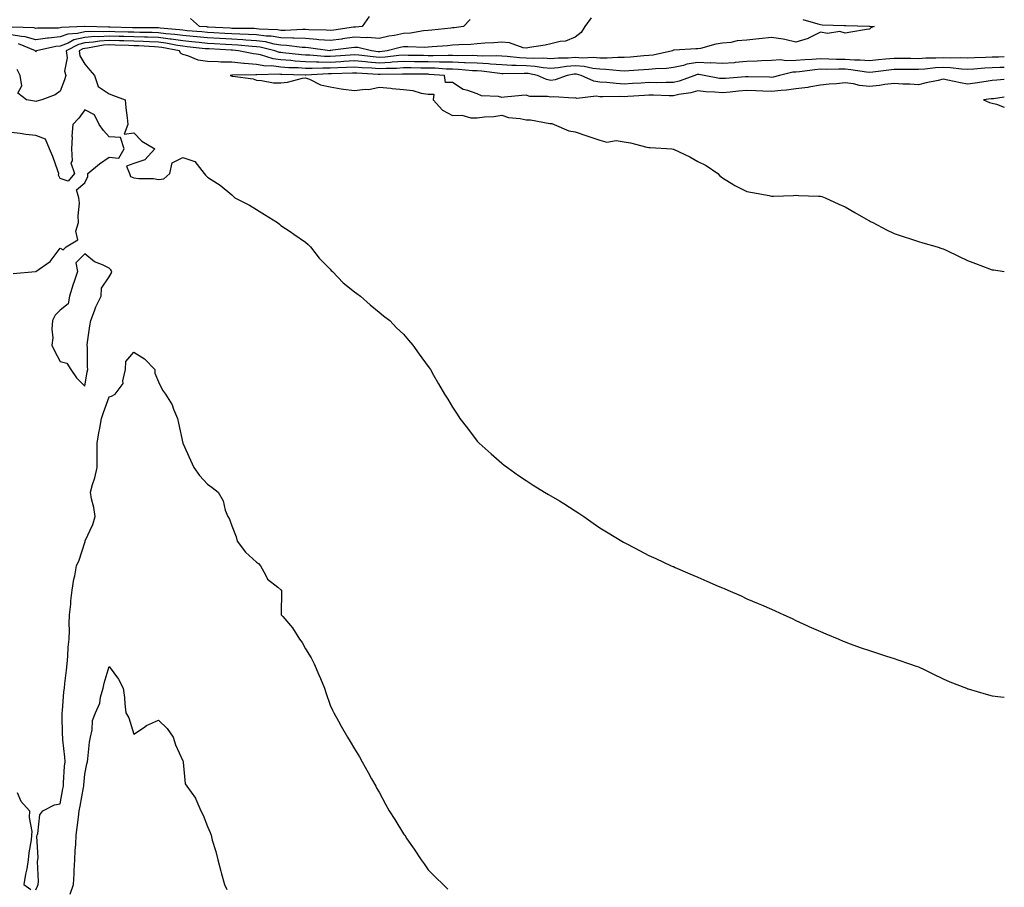
# Model space of a CAD drawing. Units: inches. Extents: x 886643 to 889283, y 7342778 to 7345418.
# Drawn here: x 888882 to 889283, y 7343471 to 7343825 of the extents above; entities that cross this region are included whole.
import ezdxf

# ---------------------------------------------------------------- set-up
doc = ezdxf.new("R2010")
doc.units = ezdxf.units.IN
doc.header["$MEASUREMENT"] = 0
doc.layers.add('Contour_88667342', color=7, linetype='Continuous', true_color=0x741441)

msp = doc.modelspace()

# ---------------------------------------------------------------- linework, layer by layer
at = {"layer": 'Contour_88667342'}
for points in [[(889114.5, 7343825.47, 3365), (889111.92, 7343821.92, 3365), (889110.51, 7343819.46, 3365), (889108.05, 7343817.49, 3365), (889104.11, 7343815.86, 3365), (889101.85, 7343815.72, 3365), (889098.05, 7343814.78, 3365), (889095.73, 7343814.24, 3365), (889089.4, 7343813.27, 3365), (889088.05, 7343812.99, 3365), (889086.76, 7343813.21, 3365), (889081.28, 7343815.15, 3365), (889078.05, 7343815.49, 3365), (889074.81, 7343815.16, 3365), (889071.22, 7343815.09, 3365), (889068.05, 7343814.81, 3365), (889065.41, 7343814.56, 3365), (889060.54, 7343814.41, 3365), (889058.05, 7343814.2, 3365), (889055.96, 7343814.01, 3365), (889049.69, 7343813.56, 3365), (889048.05, 7343813.41, 3365), (889046.66, 7343813.31, 3365), (889039.76, 7343813.63, 3365), (889038.05, 7343813.53, 3365), (889036.7, 7343813.27, 3365), (889031.39, 7343811.92, 3365), (889028.38, 7343811.59, 3365), (889028.05, 7343811.57, 3365), (889027.73, 7343811.6, 3365), (889024.97, 7343811.92, 3365), (889019.37, 7343813.24, 3365), (889018.05, 7343813.3, 3365), (889016.83, 7343813.14, 3365), (889008.14, 7343812.01, 3365), (889008.05, 7343812, 3365), (889007.97, 7343812, 3365), (888999.29, 7343813.16, 3365), (888998.05, 7343813.26, 3365), (888996.66, 7343813.31, 3365), (888990.3, 7343814.17, 3365), (888988.05, 7343814.24, 3365), (888985.29, 7343814.68, 3365), (888981.69, 7343815.56, 3365), (888978.05, 7343816.03, 3365), (888973.68, 7343816.29, 3365), (888972.53, 7343816.41, 3365), (888968.05, 7343816.64, 3365), (888963.05, 7343816.92, 3365), (888958.05, 7343817.19, 3365), (888953.75, 7343817.62, 3365), (888952.22, 7343817.75, 3365), (888948.05, 7343818.15, 3365), (888944.76, 7343818.62, 3365), (888941.03, 7343818.94, 3365), (888938.05, 7343819.33, 3365), (888935.55, 7343819.42, 3365), (888930.53, 7343819.44, 3365), (888928.05, 7343819.53, 3365), (888925.73, 7343819.6, 3365), (888920.26, 7343819.71, 3365), (888918.05, 7343819.78, 3365), (888915.76, 7343819.63, 3365), (888910.13, 7343819.84, 3365), (888908.05, 7343819.66, 3365), (888905.11, 7343818.98, 3365), (888901.18, 7343818.79, 3365), (888898.05, 7343817.59, 3365), (888893.23, 7343817.1, 3365), (888892.87, 7343817.1, 3365), (888888.05, 7343816.48, 3365), (888883.8, 7343817.67, 3365), (888882.25, 7343817.72, 3365), (888878.05, 7343818.52, 3365)], [(889065.24, 7343824.73, 3364), (889062.54, 7343821.92, 3364), (889058.62, 7343821.35, 3364), (889058.05, 7343821.3, 3364), (889057.37, 7343821.24, 3364), (889049.59, 7343820.38, 3364), (889048.05, 7343820.24, 3364), (889046.23, 7343820.1, 3364), (889040.84, 7343819.13, 3364), (889038.05, 7343818.97, 3364), (889034.37, 7343818.24, 3364), (889032.09, 7343817.88, 3364), (889028.05, 7343817, 3364), (889023.45, 7343817.32, 3364), (889022.74, 7343817.23, 3364), (889018.05, 7343817.45, 3364), (889013.18, 7343816.79, 3364), (889012.88, 7343816.74, 3364), (889008.05, 7343816.1, 3364), (889003.48, 7343816.49, 3364), (889002.72, 7343816.59, 3364), (888998.05, 7343816.94, 3364), (888993.25, 7343817.12, 3364), (888992.88, 7343817.09, 3364), (888988.05, 7343817.23, 3364), (888984.01, 7343817.88, 3364), (888982, 7343817.97, 3364), (888978.05, 7343818.49, 3364), (888974.81, 7343818.67, 3364), (888971.27, 7343818.7, 3364), (888968.05, 7343818.87, 3364), (888965.16, 7343819.03, 3364), (888960.69, 7343819.27, 3364), (888958.05, 7343819.42, 3364), (888955.77, 7343819.64, 3364), (888949.82, 7343820.15, 3364), (888948.05, 7343820.32, 3364), (888946.65, 7343820.52, 3364), (888938.78, 7343821.19, 3364), (888938.05, 7343821.29, 3364), (888937.43, 7343821.3, 3364), (888928.62, 7343821.35, 3364), (888928.05, 7343821.37, 3364), (888927.52, 7343821.38, 3364), (888918.4, 7343821.57, 3364), (888918.05, 7343821.58, 3364), (888917.68, 7343821.55, 3364), (888908.13, 7343821.92, 3364), (888908.06, 7343821.93, 3364), (888907.96, 7343821.92, 3364), (888898.51, 7343821.47, 3364), (888898.05, 7343821.29, 3364), (888897.35, 7343821.22, 3364), (888888.77, 7343821.21, 3364), (888888.05, 7343821.11, 3364), (888887.42, 7343821.29, 3364), (888878.38, 7343821.59, 3364)], [(889200.79, 7343824.66, 3366), (889206.99, 7343822.97, 3366), (889208.05, 7343822.67, 3366), (889208.72, 7343822.59, 3366), (889217.64, 7343822.33, 3366), (889218.05, 7343822.29, 3366), (889218.38, 7343822.26, 3366), (889227.91, 7343822.06, 3366), (889228.05, 7343822.05, 3366), (889228.17, 7343822.04, 3366), (889229.95, 7343821.92, 3366), (889228.6, 7343821.37, 3366), (889228.05, 7343820.84, 3366), (889226.74, 7343820.61, 3366), (889220.43, 7343819.54, 3366), (889218.05, 7343819.12, 3366), (889215.89, 7343819.76, 3366), (889210.9, 7343819.07, 3366), (889208.05, 7343819.49, 3366), (889203.22, 7343817.09, 3366), (889203.01, 7343816.96, 3366), (889198.05, 7343815.52, 3366), (889193.47, 7343816.51, 3366), (889192.88, 7343816.75, 3366), (889188.05, 7343817.36, 3366), (889183.1, 7343816.87, 3366), (889182.97, 7343816.84, 3366), (889178.05, 7343816.24, 3366), (889174.01, 7343815.96, 3366), (889171.51, 7343815.38, 3366), (889168.05, 7343815.05, 3366), (889165.31, 7343814.66, 3366), (889159.09, 7343812.96, 3366), (889158.05, 7343812.78, 3366), (889157.16, 7343812.8, 3366), (889148.36, 7343812.23, 3366), (889148.05, 7343812.25, 3366), (889147.86, 7343812.11, 3366), (889147.74, 7343811.92, 3366), (889139.78, 7343810.19, 3366), (889138.05, 7343810, 3366), (889135.97, 7343809.84, 3366), (889130.61, 7343809.36, 3366), (889128.05, 7343809.18, 3366), (889125.37, 7343809.24, 3366), (889121.02, 7343808.95, 3366), (889118.05, 7343809.01, 3366), (889115.41, 7343809.27, 3366), (889110.98, 7343808.99, 3366), (889108.05, 7343809.2, 3366), (889105.1, 7343808.97, 3366), (889101.05, 7343808.92, 3366), (889098.05, 7343808.64, 3366), (889095.04, 7343808.91, 3366), (889091.19, 7343808.78, 3366), (889088.05, 7343809, 3366), (889085.25, 7343809.12, 3366), (889080.34, 7343809.63, 3366), (889078.05, 7343809.74, 3366), (889076.01, 7343809.87, 3366), (889070.14, 7343809.83, 3366), (889068.05, 7343809.95, 3366), (889066.16, 7343810.03, 3366), (889060.01, 7343809.96, 3366), (889058.05, 7343810.03, 3366), (889056.2, 7343810.07, 3366), (889050.07, 7343809.9, 3366), (889048.05, 7343809.94, 3366), (889046.1, 7343809.97, 3366), (889039.88, 7343810.09, 3366), (889038.05, 7343810.11, 3366), (889036.13, 7343810, 3366), (889030.57, 7343809.4, 3366), (889028.05, 7343809.26, 3366), (889025.59, 7343809.46, 3366), (889019.85, 7343810.12, 3366), (889018.05, 7343810.27, 3366), (889016.31, 7343810.18, 3366), (889010.25, 7343809.72, 3366), (889008.05, 7343809.6, 3366), (889005.76, 7343809.63, 3366), (888999.82, 7343810.15, 3366), (888998.05, 7343810.19, 3366), (888996.43, 7343810.3, 3366), (888988.78, 7343811.19, 3366), (888988.05, 7343811.25, 3366), (888987.45, 7343811.32, 3366), (888985.55, 7343811.92, 3366), (888979.52, 7343813.38, 3366), (888978.05, 7343813.58, 3366), (888976.29, 7343813.68, 3366), (888970.42, 7343814.29, 3366), (888968.05, 7343814.42, 3366), (888965.41, 7343814.56, 3366), (888960.94, 7343814.81, 3366), (888958.05, 7343814.96, 3366), (888954.67, 7343815.3, 3366), (888951.75, 7343815.62, 3366), (888948.05, 7343815.98, 3366), (888943.31, 7343816.67, 3366), (888942.88, 7343816.74, 3366), (888938.05, 7343817.37, 3366), (888933.66, 7343817.53, 3366), (888932.43, 7343817.54, 3366), (888928.05, 7343817.68, 3366), (888923.95, 7343817.82, 3366), (888922.12, 7343817.85, 3366), (888918.05, 7343817.98, 3366), (888913.83, 7343817.7, 3366), (888912.21, 7343817.76, 3366), (888908.05, 7343817.4, 3366), (888903.6, 7343816.37, 3366), (888901.24, 7343815.11, 3366), (888898.05, 7343813.89, 3366), (888896.26, 7343813.71, 3366), (888888.38, 7343811.92, 3366), (888888.24, 7343811.73, 3366), (888888.05, 7343811.59, 3366), (888887.93, 7343811.8, 3366), (888887.89, 7343811.92, 3366), (888880.97, 7343814.84, 3366)], [(889023.97, 7343826, 3363), (889021.17, 7343821.92, 3363), (889018.4, 7343821.57, 3363), (889018.05, 7343821.59, 3363), (889017.67, 7343821.54, 3363), (889009.57, 7343820.4, 3363), (889008.05, 7343820.2, 3363), (889006.47, 7343820.33, 3363), (888999.44, 7343820.53, 3363), (888998.05, 7343820.64, 3363), (888996.81, 7343820.68, 3363), (888989.8, 7343820.17, 3363), (888988.05, 7343820.22, 3363), (888986.59, 7343820.46, 3363), (888979.18, 7343820.79, 3363), (888978.05, 7343820.94, 3363), (888977.12, 7343820.99, 3363), (888968.91, 7343821.06, 3363), (888968.05, 7343821.1, 3363), (888967.28, 7343821.14, 3363), (888958.34, 7343821.63, 3363), (888958.05, 7343821.65, 3363), (888957.8, 7343821.67, 3363), (888954.88, 7343821.92, 3363), (888951.22, 7343825.09, 3363)], [(889283, 7343809.45, 3367), (889280.57, 7343809.4, 3367), (889278.05, 7343809.33, 3367), (889275.31, 7343809.18, 3367), (889270.89, 7343809.08, 3367), (889268.05, 7343808.91, 3367), (889265.2, 7343809.07, 3367), (889260.97, 7343809, 3367), (889258.05, 7343809.14, 3367), (889255.1, 7343808.97, 3367), (889251.05, 7343808.92, 3367), (889248.05, 7343808.74, 3367), (889244.88, 7343808.76, 3367), (889241.13, 7343808.84, 3367), (889238.05, 7343808.86, 3367), (889234.61, 7343808.48, 3367), (889231.75, 7343808.22, 3367), (889228.05, 7343807.8, 3367), (889224.25, 7343808.12, 3367), (889221.88, 7343808.09, 3367), (889218.05, 7343808.36, 3367), (889214.54, 7343808.41, 3367), (889211.41, 7343808.56, 3367), (889208.05, 7343808.61, 3367), (889204.49, 7343808.36, 3367), (889201.67, 7343808.31, 3367), (889198.05, 7343808, 3367), (889194, 7343807.87, 3367), (889191.75, 7343808.21, 3367), (889188.05, 7343808.03, 3367), (889183.99, 7343807.86, 3367), (889182.28, 7343807.69, 3367), (889178.05, 7343807.54, 3367), (889173.27, 7343807.14, 3367), (889172.87, 7343807.11, 3367), (889168.05, 7343806.71, 3367), (889163.11, 7343806.98, 3367), (889163, 7343806.97, 3367), (889158.05, 7343807.19, 3367), (889153.49, 7343806.48, 3367), (889152.12, 7343806, 3367), (889148.05, 7343805.1, 3367), (889145.24, 7343804.73, 3367), (889140.76, 7343804.63, 3367), (889138.05, 7343804.33, 3367), (889135.81, 7343804.16, 3367), (889129.94, 7343803.81, 3367), (889128.05, 7343803.67, 3367), (889126.25, 7343803.72, 3367), (889120.52, 7343804.39, 3367), (889118.05, 7343804.44, 3367), (889115.25, 7343804.71, 3367), (889111.67, 7343805.54, 3367), (889108.05, 7343805.81, 3367), (889104.45, 7343805.52, 3367), (889101.11, 7343804.98, 3367), (889098.05, 7343804.69, 3367), (889095.01, 7343804.96, 3367), (889091.72, 7343805.59, 3367), (889088.05, 7343805.85, 3367), (889083.95, 7343806.02, 3367), (889082.12, 7343805.99, 3367), (889078.05, 7343806.18, 3367), (889073.48, 7343806.49, 3367), (889072.72, 7343806.59, 3367), (889068.05, 7343806.86, 3367), (889063.2, 7343807.07, 3367), (889062.91, 7343807.06, 3367), (889058.05, 7343807.25, 3367), (889053.48, 7343807.35, 3367), (889052.64, 7343807.33, 3367), (889048.05, 7343807.42, 3367), (889043.6, 7343807.47, 3367), (889042.48, 7343807.49, 3367), (889038.05, 7343807.55, 3367), (889033.39, 7343807.27, 3367), (889032.77, 7343807.2, 3367), (889028.05, 7343806.94, 3367), (889023.44, 7343807.32, 3367), (889022.55, 7343807.42, 3367), (889018.05, 7343807.8, 3367), (889013.69, 7343807.56, 3367), (889012.5, 7343807.47, 3367), (889008.05, 7343807.24, 3367), (889003.44, 7343807.31, 3367), (889002.59, 7343807.38, 3367), (888998.05, 7343807.46, 3367), (888993.88, 7343807.75, 3367), (888992, 7343807.97, 3367), (888988.05, 7343808.27, 3367), (888984.8, 7343808.67, 3367), (888979.69, 7343810.28, 3367), (888978.05, 7343810.56, 3367), (888976.8, 7343810.67, 3367), (888970.73, 7343811.92, 3367), (888968.3, 7343812.17, 3367), (888968.05, 7343812.18, 3367), (888967.77, 7343812.2, 3367), (888958.82, 7343812.69, 3367), (888958.05, 7343812.74, 3367), (888957.15, 7343812.82, 3367), (888949.77, 7343813.64, 3367), (888948.05, 7343813.8, 3367), (888945.85, 7343814.13, 3367), (888941.15, 7343815.02, 3367), (888938.05, 7343815.42, 3367), (888934.42, 7343815.55, 3367), (888931.84, 7343815.71, 3367), (888928.05, 7343815.84, 3367), (888924, 7343815.97, 3367), (888922.18, 7343816.05, 3367), (888918.05, 7343816.18, 3367), (888914.06, 7343815.91, 3367), (888911.57, 7343815.44, 3367), (888908.05, 7343815.14, 3367), (888905.44, 7343814.53, 3367), (888900.52, 7343811.92, 3367), (888900.89, 7343809.08, 3367), (888899.77, 7343803.64, 3367), (888900.29, 7343801.92, 3367), (888899.81, 7343800.16, 3367), (888898.05, 7343795.44, 3367), (888896.01, 7343793.96, 3367), (888890.57, 7343791.92, 3367), (888888.53, 7343791.44, 3367), (888888.05, 7343791.28, 3367), (888887.54, 7343791.41, 3367), (888884.25, 7343791.92, 3367), (888880.8, 7343794.67, 3367), (888882.32, 7343797.65, 3367), (888881.66, 7343801.92, 3367), (888880.49, 7343804.36, 3367)], [(889283, 7343805.17, 3368), (889281.23, 7343805.1, 3368), (889278.05, 7343805.01, 3368), (889275.12, 7343804.85, 3368), (889270.58, 7343804.45, 3368), (889268.05, 7343804.3, 3368), (889265.53, 7343804.44, 3368), (889261.11, 7343804.98, 3368), (889258.05, 7343805.13, 3368), (889255.01, 7343804.96, 3368), (889250.63, 7343804.5, 3368), (889248.05, 7343804.34, 3368), (889245.62, 7343804.36, 3368), (889240.44, 7343804.31, 3368), (889238.05, 7343804.32, 3368), (889235.88, 7343804.09, 3368), (889229.36, 7343803.23, 3368), (889228.05, 7343803.08, 3368), (889226.78, 7343803.19, 3368), (889220.36, 7343804.23, 3368), (889218.05, 7343804.4, 3368), (889215.54, 7343804.43, 3368), (889210.49, 7343804.36, 3368), (889208.05, 7343804.4, 3368), (889205.74, 7343804.23, 3368), (889199.5, 7343803.37, 3368), (889198.05, 7343803.25, 3368), (889196.77, 7343803.2, 3368), (889191.34, 7343801.92, 3368), (889188.76, 7343801.22, 3368), (889188.05, 7343801.13, 3368), (889187.29, 7343801.16, 3368), (889178.62, 7343801.35, 3368), (889178.05, 7343801.37, 3368), (889177.44, 7343801.31, 3368), (889169.26, 7343800.71, 3368), (889168.05, 7343800.59, 3368), (889166.85, 7343800.72, 3368), (889160.57, 7343801.92, 3368), (889158.41, 7343802.28, 3368), (889158.05, 7343802.3, 3368), (889157.73, 7343802.24, 3368), (889156.8, 7343801.92, 3368), (889150.43, 7343799.54, 3368), (889148.05, 7343799.01, 3368), (889145.16, 7343799.02, 3368), (889141.02, 7343798.95, 3368), (889138.05, 7343798.97, 3368), (889134.92, 7343798.79, 3368), (889131.37, 7343798.59, 3368), (889128.05, 7343798.4, 3368), (889124.7, 7343798.57, 3368), (889120.92, 7343799.05, 3368), (889118.05, 7343799.21, 3368), (889115.67, 7343799.54, 3368), (889110.49, 7343801.92, 3368), (889108.51, 7343802.38, 3368), (889108.05, 7343802.41, 3368), (889107.59, 7343802.38, 3368), (889104.77, 7343801.92, 3368), (889099.87, 7343800.1, 3368), (889098.05, 7343799.88, 3368), (889096.34, 7343800.21, 3368), (889092.6, 7343801.92, 3368), (889088.78, 7343802.65, 3368), (889088.05, 7343802.7, 3368), (889087.23, 7343802.74, 3368), (889078.71, 7343802.58, 3368), (889078.05, 7343802.61, 3368), (889077.31, 7343802.67, 3368), (889069.8, 7343803.67, 3368), (889068.05, 7343803.77, 3368), (889066.12, 7343803.85, 3368), (889060.5, 7343804.37, 3368), (889058.05, 7343804.46, 3368), (889055.45, 7343804.52, 3368), (889050.96, 7343804.83, 3368), (889048.05, 7343804.89, 3368), (889045.04, 7343804.93, 3368), (889041.07, 7343804.94, 3368), (889038.05, 7343804.97, 3368), (889035.17, 7343804.8, 3368), (889030.91, 7343804.78, 3368), (889028.05, 7343804.63, 3368), (889025.11, 7343804.86, 3368), (889021.19, 7343805.06, 3368), (889018.05, 7343805.33, 3368), (889014.82, 7343805.15, 3368), (889011.17, 7343805.04, 3368), (889008.05, 7343804.87, 3368), (889005.05, 7343804.92, 3368), (889000.82, 7343804.69, 3368), (888998.05, 7343804.74, 3368), (888995.02, 7343804.95, 3368), (888991.19, 7343805.06, 3368), (888988.05, 7343805.3, 3368), (888984.2, 7343805.77, 3368), (888981.84, 7343805.71, 3368), (888978.05, 7343806.37, 3368), (888973.2, 7343806.77, 3368), (888972.89, 7343806.76, 3368), (888968.05, 7343807.27, 3368), (888963.47, 7343807.34, 3368), (888962.49, 7343807.48, 3368), (888958.05, 7343807.57, 3368), (888954.24, 7343808.11, 3368), (888950.05, 7343809.92, 3368), (888948.05, 7343810.4, 3368), (888947.09, 7343810.96, 3368), (888946.62, 7343811.92, 3368), (888939.42, 7343813.29, 3368), (888938.05, 7343813.47, 3368), (888936.45, 7343813.53, 3368), (888930.06, 7343813.93, 3368), (888928.05, 7343814, 3368), (888925.9, 7343814.07, 3368), (888920.44, 7343814.31, 3368), (888918.05, 7343814.39, 3368), (888915.74, 7343814.23, 3368), (888909.1, 7343812.97, 3368), (888908.05, 7343812.88, 3368), (888907.27, 7343812.7, 3368), (888905.8, 7343811.92, 3368), (888906.06, 7343809.93, 3368), (888908.05, 7343806.46, 3368), (888910.14, 7343804.01, 3368), (888912.05, 7343801.92, 3368), (888913.46, 7343797.33, 3368), (888918.05, 7343794.42, 3368), (888919.82, 7343793.68, 3368), (888924.54, 7343791.92, 3368), (888924.82, 7343788.69, 3368), (888925.32, 7343784.65, 3368), (888925.57, 7343781.92, 3368), (888924.04, 7343777.92, 3368), (888928.05, 7343778.54, 3368), (888931.25, 7343775.12, 3368), (888936.63, 7343771.92, 3368), (888932.47, 7343767.51, 3368), (888928.05, 7343766.01, 3368), (888925.07, 7343764.9, 3368), (888926.23, 7343761.92, 3368), (888926.73, 7343760.61, 3368), (888928.05, 7343760.09, 3368), (888930.13, 7343759.84, 3368), (888936, 7343759.87, 3368), (888938.05, 7343759.52, 3368), (888940.23, 7343759.74, 3368), (888942.67, 7343761.92, 3368), (888943.7, 7343766.27, 3368), (888948.05, 7343768.48, 3368), (888952.97, 7343766.85, 3368), (888956.77, 7343761.92, 3368), (888957.29, 7343761.16, 3368), (888958.05, 7343760.41, 3368), (888962.19, 7343757.78, 3368), (888963.27, 7343757.14, 3368), (888968.05, 7343753.2, 3368), (888968.69, 7343752.56, 3368), (888969.17, 7343751.92, 3368), (888975.15, 7343749.02, 3368), (888978.05, 7343747.21, 3368), (888981.31, 7343745.18, 3368), (888986.63, 7343741.92, 3368), (888987.43, 7343741.3, 3368), (888988.05, 7343740.74, 3368), (888991.73, 7343738.23, 3368), (888993.3, 7343737.17, 3368), (888998.05, 7343733.91, 3368), (888999.1, 7343732.96, 3368), (889000.1, 7343731.92, 3368), (889003.56, 7343727.43, 3368), (889008.05, 7343722.82, 3368), (889008.5, 7343722.37, 3368), (889009.08, 7343721.92, 3368), (889013.45, 7343717.32, 3368), (889018.05, 7343713.68, 3368), (889019.03, 7343712.9, 3368), (889020.52, 7343711.92, 3368), (889024.42, 7343708.29, 3368), (889028.05, 7343705.38, 3368), (889029.91, 7343703.78, 3368), (889032.42, 7343701.92, 3368), (889035.14, 7343699.01, 3368), (889038.05, 7343696.34, 3368), (889040.02, 7343693.88, 3368), (889041.88, 7343691.92, 3368), (889044.35, 7343688.22, 3368), (889048.05, 7343683.2, 3368), (889048.58, 7343682.45, 3368), (889049.02, 7343681.92, 3368), (889050.29, 7343679.68, 3368), (889052.26, 7343676.13, 3368), (889054.78, 7343671.92, 3368), (889056.03, 7343669.89, 3368), (889058.05, 7343666.6, 3368), (889059.88, 7343663.75, 3368), (889061.04, 7343661.92, 3368), (889064.09, 7343657.96, 3368), (889068.05, 7343652.73, 3368), (889068.44, 7343652.31, 3368), (889068.8, 7343651.92, 3368), (889073.73, 7343647.6, 3368), (889078.05, 7343643.8, 3368), (889079.11, 7343642.98, 3368), (889080.4, 7343641.92, 3368), (889084.87, 7343638.74, 3368), (889088.05, 7343636.64, 3368), (889090.93, 7343634.8, 3368), (889095.49, 7343631.92, 3368), (889097.12, 7343630.99, 3368), (889098.05, 7343630.46, 3368), (889101.63, 7343628.34, 3368), (889103.43, 7343627.3, 3368), (889108.05, 7343624.31, 3368), (889109.51, 7343623.38, 3368), (889111.58, 7343621.92, 3368), (889115.41, 7343619.27, 3368), (889118.05, 7343617.38, 3368), (889121.49, 7343615.36, 3368), (889127.1, 7343611.92, 3368), (889127.69, 7343611.56, 3368), (889128.05, 7343611.33, 3368), (889129.3, 7343610.67, 3368), (889134.22, 7343608.09, 3368), (889138.05, 7343606.09, 3368), (889140.95, 7343604.82, 3368), (889147.18, 7343601.92, 3368), (889147.77, 7343601.65, 3368), (889148.05, 7343601.52, 3368), (889148.75, 7343601.22, 3368), (889154.75, 7343598.62, 3368), (889158.05, 7343597.2, 3368), (889161.76, 7343595.63, 3368), (889166.38, 7343593.59, 3368), (889168.05, 7343592.85, 3368), (889168.72, 7343592.59, 3368), (889170.26, 7343591.92, 3368), (889175.7, 7343589.57, 3368), (889178.05, 7343588.44, 3368), (889182.66, 7343586.52, 3368), (889184.05, 7343585.92, 3368), (889188.05, 7343584.19, 3368), (889189.63, 7343583.51, 3368), (889193.15, 7343581.92, 3368), (889196.5, 7343580.37, 3368), (889198.05, 7343579.6, 3368), (889202.43, 7343577.54, 3368), (889203.27, 7343577.14, 3368), (889208.05, 7343575.02, 3368), (889210.22, 7343574.09, 3368), (889215.47, 7343571.92, 3368), (889217.28, 7343571.15, 3368), (889218.05, 7343570.79, 3368), (889219.79, 7343570.18, 3368), (889224.6, 7343568.47, 3368), (889228.05, 7343567.29, 3368), (889232.11, 7343565.98, 3368), (889234.92, 7343565.05, 3368), (889238.05, 7343564.02, 3368), (889239.59, 7343563.46, 3368), (889244.3, 7343561.92, 3368), (889247.12, 7343560.99, 3368), (889248.05, 7343560.66, 3368), (889250.55, 7343559.42, 3368), (889253.87, 7343557.75, 3368), (889258.05, 7343555.72, 3368), (889260.73, 7343554.6, 3368), (889267.6, 7343551.92, 3368), (889267.92, 7343551.79, 3368), (889268.05, 7343551.74, 3368), (889268.29, 7343551.68, 3368), (889275.62, 7343549.48, 3368), (889278.05, 7343548.88, 3368), (889281.52, 7343548.45, 3368), (889283, 7343548.23, 3368)], [(889283, 7343800.18, 3369), (889279.96, 7343800.01, 3369), (889278.05, 7343799.81, 3369), (889275.6, 7343799.47, 3369), (889271.16, 7343798.81, 3369), (889268.05, 7343798.4, 3369), (889265.07, 7343798.95, 3369), (889259.93, 7343800.04, 3369), (889258.05, 7343800.4, 3369), (889256.03, 7343799.9, 3369), (889251.08, 7343798.89, 3369), (889248.05, 7343798.04, 3369), (889244.5, 7343798.38, 3369), (889241.64, 7343798.33, 3369), (889238.05, 7343798.6, 3369), (889234.34, 7343798.21, 3369), (889232.16, 7343797.81, 3369), (889228.05, 7343797.44, 3369), (889223.93, 7343797.8, 3369), (889221.55, 7343798.42, 3369), (889218.05, 7343798.84, 3369), (889214.59, 7343798.46, 3369), (889211.61, 7343798.36, 3369), (889208.05, 7343797.88, 3369), (889203.27, 7343797.14, 3369), (889202.92, 7343797.05, 3369), (889198.05, 7343796.47, 3369), (889194.13, 7343795.84, 3369), (889191.95, 7343795.82, 3369), (889188.05, 7343795.33, 3369), (889184.51, 7343795.46, 3369), (889181.74, 7343795.61, 3369), (889178.05, 7343795.74, 3369), (889174.55, 7343795.42, 3369), (889171.17, 7343795.04, 3369), (889168.05, 7343794.74, 3369), (889164.9, 7343795.07, 3369), (889161.32, 7343795.2, 3369), (889158.05, 7343795.6, 3369), (889155.2, 7343794.77, 3369), (889150.22, 7343794.09, 3369), (889148.05, 7343793.59, 3369), (889146.36, 7343793.61, 3369), (889139.96, 7343793.82, 3369), (889138.05, 7343793.84, 3369), (889136.23, 7343793.74, 3369), (889129.45, 7343793.33, 3369), (889128.05, 7343793.24, 3369), (889126.66, 7343793.31, 3369), (889119.25, 7343793.13, 3369), (889118.05, 7343793.19, 3369), (889116.58, 7343793.39, 3369), (889108.69, 7343792.56, 3369), (889108.05, 7343792.72, 3369), (889107.38, 7343792.59, 3369), (889099.31, 7343793.18, 3369), (889098.05, 7343793.02, 3369), (889096.69, 7343793.29, 3369), (889089.49, 7343793.36, 3369), (889088.05, 7343793.79, 3369), (889086.31, 7343793.66, 3369), (889079.15, 7343793.02, 3369), (889078.05, 7343792.94, 3369), (889076.7, 7343793.27, 3369), (889069.76, 7343793.62, 3369), (889068.05, 7343794.34, 3369), (889064.19, 7343795.78, 3369), (889062.28, 7343796.15, 3369), (889058.05, 7343799, 3369), (889055.12, 7343799, 3369), (889054.78, 7343801.92, 3369), (889048.48, 7343802.35, 3369), (889048.05, 7343802.36, 3369), (889047.6, 7343802.37, 3369), (889038.53, 7343802.4, 3369), (889038.05, 7343802.4, 3369), (889037.59, 7343802.38, 3369), (889028.46, 7343802.33, 3369), (889028.05, 7343802.31, 3369), (889027.63, 7343802.34, 3369), (889018.92, 7343802.79, 3369), (889018.05, 7343802.86, 3369), (889017.16, 7343802.81, 3369), (889008.67, 7343802.55, 3369), (889008.05, 7343802.51, 3369), (889007.45, 7343802.52, 3369), (888998.14, 7343802.01, 3369), (888998.05, 7343802.01, 3369), (888997.95, 7343802.02, 3369), (888988.42, 7343802.29, 3369), (888988.05, 7343802.32, 3369), (888987.59, 7343802.38, 3369), (888978.26, 7343802.13, 3369), (888978.05, 7343802.17, 3369), (888977.77, 7343802.19, 3369), (888968.11, 7343801.98, 3369), (888968.05, 7343801.99, 3369), (888967.98, 7343801.99, 3369), (888967.37, 7343801.92, 3369), (888967.82, 7343801.69, 3369), (888968.05, 7343801.65, 3369), (888968.43, 7343801.54, 3369), (888976.65, 7343800.52, 3369), (888978.05, 7343799.92, 3369), (888980.06, 7343799.9, 3369), (888985.04, 7343798.91, 3369), (888988.05, 7343798.89, 3369), (888990.77, 7343799.2, 3369), (888996.87, 7343800.74, 3369), (888998.05, 7343800.91, 3369), (888999.62, 7343800.35, 3369), (889004.22, 7343798.09, 3369), (889008.05, 7343797.19, 3369), (889012.57, 7343796.45, 3369), (889013.6, 7343796.37, 3369), (889018.05, 7343795.73, 3369), (889022.43, 7343796.3, 3369), (889023.82, 7343796.14, 3369), (889028.05, 7343797.12, 3369), (889032.81, 7343796.68, 3369), (889033.36, 7343796.61, 3369), (889038.05, 7343796.14, 3369), (889041.86, 7343795.73, 3369), (889045.24, 7343794.73, 3369), (889048.05, 7343794.31, 3369), (889050.43, 7343794.3, 3369), (889050.15, 7343791.92, 3369), (889053.89, 7343787.76, 3369), (889058.05, 7343785.62, 3369), (889061.77, 7343785.64, 3369), (889065.43, 7343784.55, 3369), (889068.05, 7343784.58, 3369), (889071.09, 7343784.96, 3369), (889074.82, 7343785.15, 3369), (889078.05, 7343785.66, 3369), (889080.87, 7343784.74, 3369), (889085.59, 7343784.38, 3369), (889088.05, 7343783.82, 3369), (889089.85, 7343783.73, 3369), (889097.67, 7343782.3, 3369), (889098.05, 7343782.27, 3369), (889098.46, 7343782.33, 3369), (889099.51, 7343781.92, 3369), (889105.39, 7343779.26, 3369), (889108.05, 7343778.86, 3369), (889112.72, 7343777.25, 3369), (889113.2, 7343777.08, 3369), (889118.05, 7343775.5, 3369), (889120.87, 7343774.74, 3369), (889124.67, 7343775.3, 3369), (889128.05, 7343774.84, 3369), (889130.55, 7343774.42, 3369), (889137.29, 7343772.68, 3369), (889138.05, 7343772.54, 3369), (889138.64, 7343772.51, 3369), (889147.49, 7343771.92, 3369), (889148, 7343771.87, 3369), (889148.05, 7343771.86, 3369), (889148.17, 7343771.8, 3369), (889154.77, 7343768.64, 3369), (889158.05, 7343766.84, 3369), (889161.36, 7343765.23, 3369), (889166.16, 7343761.92, 3369), (889167.04, 7343760.91, 3369), (889168.05, 7343760.1, 3369), (889172.7, 7343757.27, 3369), (889173.12, 7343756.99, 3369), (889178.05, 7343754.61, 3369), (889180.27, 7343754.14, 3369), (889187.1, 7343752.87, 3369), (889188.05, 7343752.69, 3369), (889188.84, 7343752.71, 3369), (889197.01, 7343752.96, 3369), (889198.05, 7343753, 3369), (889199.12, 7343752.99, 3369), (889207.26, 7343752.71, 3369), (889208.05, 7343752.7, 3369), (889208.59, 7343752.46, 3369), (889209.89, 7343751.92, 3369), (889215.51, 7343749.38, 3369), (889218.05, 7343748.33, 3369), (889222.07, 7343745.94, 3369), (889226.6, 7343743.37, 3369), (889228.05, 7343742.54, 3369), (889228.48, 7343742.35, 3369), (889229.34, 7343741.92, 3369), (889235.02, 7343738.89, 3369), (889238.05, 7343737.36, 3369), (889242.19, 7343736.06, 3369), (889244.76, 7343735.21, 3369), (889248.05, 7343734.13, 3369), (889249.78, 7343733.65, 3369), (889255.68, 7343731.92, 3369), (889257.48, 7343731.35, 3369), (889258.05, 7343731.14, 3369), (889259.54, 7343730.44, 3369), (889264.29, 7343728.16, 3369), (889268.05, 7343726.38, 3369), (889271.31, 7343725.18, 3369), (889276.91, 7343723.06, 3369), (889278.05, 7343722.63, 3369), (889278.67, 7343722.55, 3369), (889283, 7343721.96, 3369)], [(889283, 7343793.03, 3370), (889278.53, 7343792.4, 3370), (889278.05, 7343792.35, 3370), (889277.67, 7343792.3, 3370), (889274.56, 7343791.92, 3370), (889277, 7343790.87, 3370), (889278.05, 7343790.61, 3370), (889279.81, 7343790.16, 3370), (889283, 7343788.96, 3370)], [(888878.87, 7343721.1, 3368), (888887.98, 7343721.86, 3368), (888888.05, 7343721.85, 3368), (888888.11, 7343721.86, 3368), (888888.14, 7343721.92, 3368), (888893.95, 7343726.02, 3368), (888898.05, 7343731.41, 3368), (888899.26, 7343730.71, 3368), (888900.49, 7343731.92, 3368), (888905.16, 7343734.81, 3368), (888904.45, 7343738.32, 3368), (888905.49, 7343741.92, 3368), (888905.29, 7343744.68, 3368), (888905.89, 7343749.76, 3368), (888905.65, 7343751.92, 3368), (888904.68, 7343755.29, 3368), (888908.05, 7343758.13, 3368), (888909.29, 7343760.67, 3368), (888909.35, 7343761.92, 3368), (888914.1, 7343765.87, 3368), (888918.05, 7343768.62, 3368), (888921.88, 7343768.09, 3368), (888924.11, 7343771.92, 3368), (888922.67, 7343776.54, 3368), (888918.05, 7343776.9, 3368), (888915.64, 7343779.51, 3368), (888913.95, 7343781.92, 3368), (888912.03, 7343785.9, 3368), (888908.05, 7343787.83, 3368), (888905.56, 7343784.42, 3368), (888903.21, 7343781.92, 3368), (888902.82, 7343777.15, 3368), (888902.9, 7343776.77, 3368), (888902.68, 7343771.92, 3368), (888902.91, 7343767.06, 3368), (888902.34, 7343766.21, 3368), (888903.86, 7343761.92, 3368), (888901.24, 7343758.73, 3368), (888898.05, 7343759.81, 3368), (888897.29, 7343761.16, 3368), (888897.4, 7343761.92, 3368), (888897, 7343762.96, 3368), (888895, 7343768.87, 3368), (888893.7, 7343771.92, 3368), (888892, 7343775.87, 3368), (888888.05, 7343777.43, 3368), (888883.97, 7343777.83, 3368), (888881.73, 7343778.24, 3368), (888878.05, 7343778.66, 3368)], [(888888.05, 7343469.63, 3367), (888888.74, 7343471.23, 3367), (888888.99, 7343471.92, 3367), (888889.17, 7343473.03, 3367), (888888.73, 7343481.24, 3367), (888888.9, 7343481.92, 3367), (888888.97, 7343482.84, 3367), (888888.51, 7343491.46, 3367), (888888.56, 7343491.92, 3367), (888888.84, 7343492.71, 3367), (888889.68, 7343500.29, 3367), (888890.95, 7343501.92, 3367), (888895.66, 7343504.31, 3367), (888898.05, 7343504.72, 3367), (888899.11, 7343510.86, 3367), (888899.3, 7343511.92, 3367), (888899.4, 7343513.27, 3367), (888899.84, 7343520.13, 3367), (888899.98, 7343521.92, 3367), (888899.92, 7343523.79, 3367), (888899.07, 7343530.9, 3367), (888899.03, 7343531.92, 3367), (888899.02, 7343532.89, 3367), (888898.78, 7343541.18, 3367), (888898.78, 7343541.92, 3367), (888898.9, 7343542.77, 3367), (888899.49, 7343550.48, 3367), (888899.72, 7343551.92, 3367), (888899.92, 7343553.79, 3367), (888900.63, 7343559.34, 3367), (888900.89, 7343561.92, 3367), (888901.17, 7343565.04, 3367), (888901.33, 7343568.64, 3367), (888901.65, 7343571.92, 3367), (888901.76, 7343575.63, 3367), (888901.74, 7343578.23, 3367), (888901.86, 7343581.92, 3367), (888902.3, 7343586.17, 3367), (888902.34, 7343587.63, 3367), (888902.86, 7343591.92, 3367), (888903.57, 7343596.4, 3367), (888903.94, 7343597.81, 3367), (888904.72, 7343601.92, 3367), (888905.74, 7343604.23, 3367), (888908.05, 7343611.41, 3367), (888908.16, 7343611.81, 3367), (888908.16, 7343611.92, 3367), (888908.23, 7343612.1, 3367), (888911.28, 7343618.68, 3367), (888912.3, 7343621.92, 3367), (888911.77, 7343625.64, 3367), (888910.8, 7343629.17, 3367), (888910.31, 7343631.92, 3367), (888911.21, 7343635.08, 3367), (888912.19, 7343637.78, 3367), (888913.14, 7343641.92, 3367), (888913.15, 7343646.82, 3367), (888913.15, 7343647.01, 3367), (888913.16, 7343651.92, 3367), (888913.81, 7343656.15, 3367), (888914.21, 7343658.08, 3367), (888914.86, 7343661.92, 3367), (888915.61, 7343664.37, 3367), (888918.05, 7343670.73, 3367), (888918.95, 7343671.02, 3367), (888920.47, 7343671.92, 3367), (888923.71, 7343676.26, 3367), (888923.52, 7343677.39, 3367), (888924.59, 7343681.92, 3367), (888924.79, 7343685.18, 3367), (888928.05, 7343688.96, 3367), (888932.41, 7343686.28, 3367), (888936.55, 7343681.92, 3367), (888936.57, 7343680.44, 3367), (888938.05, 7343676.92, 3367), (888939.68, 7343673.55, 3367), (888940.91, 7343671.92, 3367), (888943.63, 7343667.5, 3367), (888944.24, 7343665.73, 3367), (888945.9, 7343661.92, 3367), (888946.21, 7343660.08, 3367), (888948.01, 7343651.96, 3367), (888948.02, 7343651.92, 3367), (888948.03, 7343651.9, 3367), (888948.05, 7343651.84, 3367), (888951.15, 7343645.02, 3367), (888952.49, 7343641.92, 3367), (888954.84, 7343638.71, 3367), (888958.05, 7343635.12, 3367), (888960, 7343633.87, 3367), (888962.46, 7343631.92, 3367), (888964.48, 7343628.35, 3367), (888965.34, 7343624.63, 3367), (888966.34, 7343621.92, 3367), (888967.08, 7343620.95, 3367), (888968.05, 7343618.12, 3367), (888969.82, 7343613.7, 3367), (888970.16, 7343611.92, 3367), (888973.57, 7343607.44, 3367), (888978.05, 7343603.3, 3367), (888978.93, 7343602.8, 3367), (888979.67, 7343601.92, 3367), (888981.78, 7343598.19, 3367), (888982.49, 7343596.36, 3367), (888986.8, 7343593.17, 3367), (888988.05, 7343592.13, 3367), (888988.15, 7343592.02, 3367), (888988.21, 7343591.92, 3367), (888988.25, 7343591.72, 3367), (888988.15, 7343582.02, 3367), (888988.17, 7343581.92, 3367), (888988.74, 7343581.23, 3367), (888992.69, 7343576.56, 3367), (888995.65, 7343571.92, 3367), (888996.69, 7343570.56, 3367), (888998.05, 7343568.06, 3367), (889000.4, 7343564.27, 3367), (889001.58, 7343561.92, 3367), (889003.49, 7343557.36, 3367), (889004.12, 7343555.85, 3367), (889005.76, 7343551.92, 3367), (889006.28, 7343550.15, 3367), (889008.05, 7343545.08, 3367), (889009.11, 7343542.98, 3367), (889009.65, 7343541.92, 3367), (889011.52, 7343538.45, 3367), (889012.57, 7343536.44, 3367), (889015.22, 7343531.92, 3367), (889016.26, 7343530.13, 3367), (889018.05, 7343527.2, 3367), (889020.05, 7343523.92, 3367), (889021.17, 7343521.92, 3367), (889023.64, 7343517.51, 3367), (889025.02, 7343514.96, 3367), (889026.68, 7343511.92, 3367), (889027.18, 7343511.05, 3367), (889028.05, 7343509.55, 3367), (889030.73, 7343504.6, 3367), (889032.16, 7343501.92, 3367), (889034.45, 7343498.32, 3367), (889038.05, 7343492.56, 3367), (889038.31, 7343492.18, 3367), (889038.49, 7343491.92, 3367), (889039.43, 7343490.54, 3367), (889042.36, 7343486.23, 3367), (889045.27, 7343481.92, 3367), (889046.39, 7343480.26, 3367), (889048.05, 7343477.85, 3367), (889051.03, 7343474.89, 3367), (889054.15, 7343471.92, 3367), (889056.07, 7343469.95, 3367)], [(888902.05, 7343467.92, 3366), (888903.45, 7343471.92, 3366), (888903.72, 7343476.26, 3366), (888903.72, 7343477.59, 3366), (888903.97, 7343481.92, 3366), (888904.18, 7343485.79, 3366), (888904.36, 7343488.23, 3366), (888904.57, 7343491.92, 3366), (888904.91, 7343495.06, 3366), (888905.46, 7343499.33, 3366), (888905.76, 7343501.92, 3366), (888906.1, 7343503.86, 3366), (888907.52, 7343511.39, 3366), (888907.62, 7343511.92, 3366), (888907.64, 7343512.33, 3366), (888908.05, 7343516.88, 3366), (888908.89, 7343521.08, 3366), (888909.11, 7343521.92, 3366), (888909.3, 7343523.17, 3366), (888910.02, 7343529.95, 3366), (888910.35, 7343531.92, 3366), (888911.04, 7343534.91, 3366), (888911.18, 7343538.79, 3366), (888912.38, 7343541.92, 3366), (888914.14, 7343545.83, 3366), (888914.45, 7343548.32, 3366), (888915.48, 7343551.92, 3366), (888915.95, 7343554.02, 3366), (888918.05, 7343560.84, 3366), (888921.8, 7343555.67, 3366), (888923.75, 7343551.92, 3366), (888924.28, 7343548.15, 3366), (888924.38, 7343545.59, 3366), (888924.8, 7343541.92, 3366), (888926.04, 7343539.91, 3366), (888928.05, 7343533.22, 3366), (888931.93, 7343535.8, 3366), (888933.23, 7343536.74, 3366), (888938.05, 7343538.93, 3366), (888941.66, 7343535.53, 3366), (888944.09, 7343531.92, 3366), (888945.03, 7343528.9, 3366), (888948.05, 7343522.37, 3366), (888948.15, 7343522.02, 3366), (888948.16, 7343521.92, 3366), (888948.21, 7343521.75, 3366), (888949.04, 7343512.91, 3366), (888949.64, 7343511.92, 3366), (888953.21, 7343507.08, 3366), (888953.35, 7343506.62, 3366), (888955.43, 7343501.92, 3366), (888956.29, 7343500.16, 3366), (888958.05, 7343495.56, 3366), (888959.19, 7343493.06, 3366), (888959.52, 7343491.92, 3366), (888960.05, 7343489.92, 3366), (888961.48, 7343485.35, 3366), (888962.26, 7343481.92, 3366), (888963.46, 7343477.33, 3366), (888963.78, 7343476.19, 3366), (888964.95, 7343471.92, 3366), (888966.01, 7343469.88, 3366)], [(888880.53, 7343509.43, 3367), (888881.99, 7343505.86, 3367), (888885.51, 7343501.92, 3367), (888885.36, 7343499.23, 3367), (888886.49, 7343493.48, 3367), (888886.35, 7343491.92, 3367), (888886.19, 7343490.06, 3367), (888885.2, 7343484.77, 3367), (888884.98, 7343481.92, 3367), (888884.35, 7343478.22, 3367), (888883.86, 7343476.11, 3367), (888883.25, 7343471.92, 3367), (888885.99, 7343469.86, 3367)]]:
    msp.add_polyline3d(points, dxfattribs=at)
msp.add_polyline3d([(888908.05, 7343675.19, 3368), (888909.01, 7343680.95, 3368), (888909.33, 7343681.92, 3368), (888909.16, 7343683.03, 3368), (888909.11, 7343690.86, 3368), (888908.99, 7343691.92, 3368), (888909.16, 7343693.03, 3368), (888910.15, 7343699.82, 3368), (888910.49, 7343701.92, 3368), (888912.04, 7343705.91, 3368), (888912.53, 7343707.45, 3368), (888914.73, 7343711.92, 3368), (888914.81, 7343715.16, 3368), (888918.05, 7343719.76, 3368), (888918.8, 7343721.17, 3368), (888919.07, 7343721.92, 3368), (888918.7, 7343722.57, 3368), (888918.05, 7343723.32, 3368), (888915.27, 7343724.7, 3368), (888912.06, 7343725.93, 3368), (888908.05, 7343729.12, 3368), (888904.46, 7343725.51, 3368), (888905.03, 7343721.92, 3368), (888903.53, 7343717.4, 3368), (888903.27, 7343716.7, 3368), (888901.83, 7343711.92, 3368), (888901.3, 7343708.67, 3368), (888898.05, 7343706.16, 3368), (888895.92, 7343704.05, 3368), (888894.87, 7343701.92, 3368), (888894.57, 7343698.44, 3368), (888895.05, 7343694.92, 3368), (888894.63, 7343691.92, 3368), (888895.69, 7343689.57, 3368), (888898.05, 7343685.27, 3368), (888900.71, 7343684.58, 3368), (888902.38, 7343681.92, 3368), (888904.64, 7343678.51, 3368)], close=True, dxfattribs=at)

doc.saveas('drawing.dxf')
